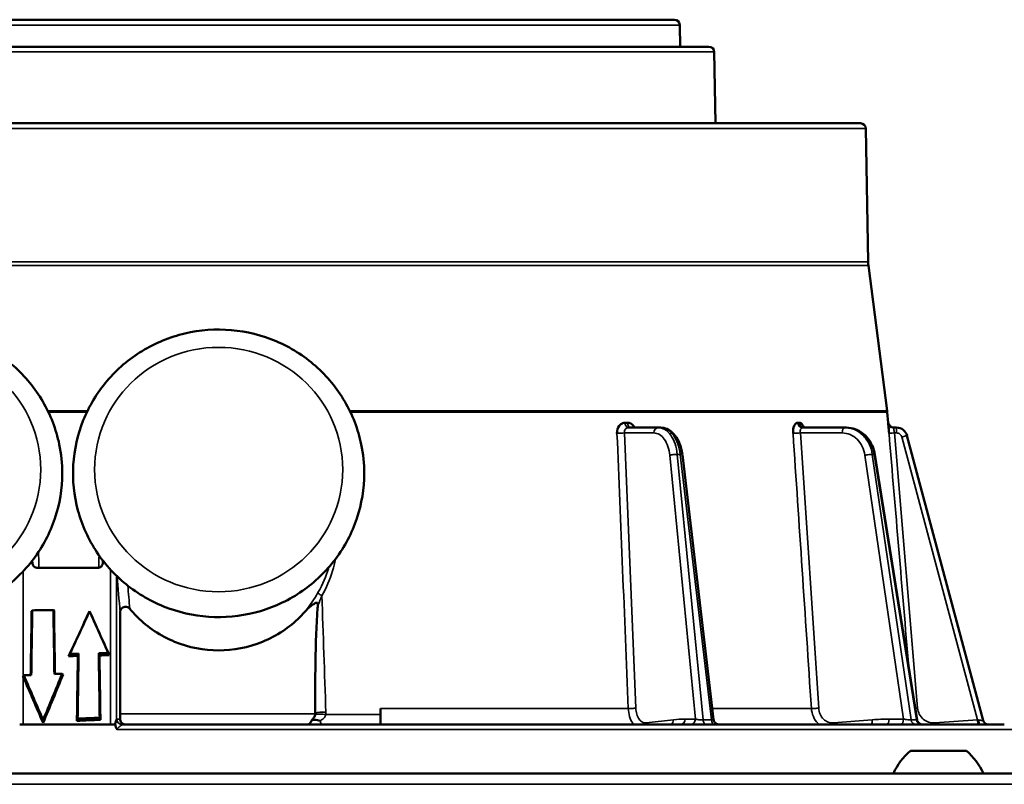
# Model space of a CAD drawing. Units: inches. Extents: x 40 to 396, y 51 to 257.
# Drawn here: x 172 to 176, y 124 to 127 of the extents above; entities that cross this region are included whole.
import ezdxf

# ---------------------------------------------------------------- set-up
doc = ezdxf.new("R2010")
doc.units = ezdxf.units.IN
doc.header["$LTSCALE"] = 25
doc.header["$MEASUREMENT"] = 0
doc.layers.add('Visible (ANSI)', color=7, linetype='Continuous', lineweight=50)
doc.layers.add('Visible Narrow (ANSI)', color=7, linetype='Continuous', lineweight=35)

msp = doc.modelspace()

# ---------------------------------------------------------------- linework, layer by layer
at = {"layer": 'Visible (ANSI)'}
for p, q in [((171.127, 126.8946), (174.4544, 126.8946)), ((174.4741, 126.8753), (174.4755, 126.7962)), ((174.5805, 126.7962), (171.0009, 126.7962)), ((174.6002, 126.7769), (174.6047, 126.5167)), ((175.1336, 126.5167), (170.4478, 126.5167)), ((175.1016, 126.5167), (170.4798, 126.5167)), ((175.1532, 126.4973), (175.1617, 126.0114)), ((175.1627, 125.9983), (175.2313, 125.4681)), ((175.2319, 125.4629), (175.2352, 125.424)), ((174.3951, 125.4064), (174.2861, 125.4064)), ((174.4043, 125.4064), (174.3951, 125.4064)), ((175.0768, 125.4064), (174.9217, 125.4064)), ((175.0825, 125.4064), (175.0768, 125.4064)), ((175.2547, 125.4064), (175.2657, 125.4064)), ((175.5822, 124.3376), (175.3037, 125.3773)), ((174.4837, 125.3077), (174.5975, 124.3411)), ((175.1864, 125.3085), (175.3406, 124.3404)), ((172.1108, 124.9134), (172.1105, 124.921)), ((172.3684, 124.9211), (172.3681, 124.9134)), ((172.1302, 124.8946), (172.3487, 124.8946)), ((172.108, 124.7373), (172.1104, 124.7397)), ((172.1898, 124.7388), (172.1875, 124.7411)), ((172.3195, 124.7374), (172.3194, 124.7363)), ((172.2431, 124.5722), (172.2475, 124.5805)), ((172.2768, 124.5736), (172.2796, 124.5819)), ((172.3557, 124.5753), (172.353, 124.5832)), ((172.3915, 124.5766), (172.3875, 124.5843)), ((172.0793, 124.5033), (172.0757, 124.5009)), ((172.223, 124.5057), (172.2195, 124.508)), ((173.1786, 124.4714), (173.1786, 124.4714)), ((173.3812, 124.3249), (173.3812, 124.3816)), ((172.1498, 124.329), (172.1499, 124.3397)), ((172.2732, 124.3368), (172.2759, 124.345)), ((172.3565, 124.3481), (172.3592, 124.3402)), ((172.0773, 124.3238), (172.0644, 124.3238)), ((172.3963, 124.3238), (172.0773, 124.3238)), ((172.4118, 124.3238), (172.3963, 124.3238)), ((173.0856, 124.3238), (172.4381, 124.3238)), ((173.7212, 124.3238), (173.0856, 124.3238)), ((173.3812, 124.3249), (173.3812, 124.3238)), ((174.3192, 124.3238), (173.7212, 124.3238)), ((175.308, 124.3238), (174.3192, 124.3238)), ((175.659, 124.3238), (175.308, 124.3238)), ((175.5207, 124.2273), (175.316, 124.2273)), ((163.972, 124.1447), (181.6094, 124.1447))]:
    msp.add_line(p, q, dxfattribs=at)
for centre, radius, start, end in [((174.4544, 126.8749), 0.0197, 1, 90), ((174.5805, 126.7765), 0.0197, 0.9912, 90), ((175.1016, 126.5088), 0.00788, 89.2065, 90), ((175.1336, 126.497), 0.0197, 1, 90), ((175.2798, 126.0135), 0.1181, 181, 187.3744), ((175.1142, 125.4529), 0.1181, 4.844, 7.3744), ((175.2547, 125.4261), 0.0197, 184.9778, 270), ((175.6013, 124.3427), 0.0197, 195, 254.5734), ((175.4631, 124.0532), 0.228, 130.1965, 156.3502), ((175.3736, 124.0532), 0.228, 23.6498, 49.8035)]:
    msp.add_arc(centre, radius, start, end, dxfattribs=at)
for centre, major_axis, ratio, start_param, end_param in [((175.2657, 125.3671), (0.0394, 0), 0.99998, 0.261794, 1.570796), ((174.4641, 125.3054), (0.0196, 0.0023), 0.129906, 0, 0.005967), ((172.7907, 187.682), (3.236, 214.5874), 0.001299, 4.413563, 4.414701), ((172.7946, 187.7842), (3.236, 214.5874), 0.001299, 4.413065, 4.414215), ((172.7946, 124.4619), (3.248, 0), 0.087489, 1.758816, 1.783043), ((172.7946, 102.8756), (-3.236, 214.5874), 0.001299, 1.468704, 1.469798), ((172.7907, 103.2856), (-3.236, 214.5874), 0.001299, 1.470635, 1.471718), ((172.7907, 125.8734), (-3.2477, -7.0513), 0.006163, 1.388029, 1.411822), ((172.7712, 125.8302), (3.2477, 7.0513), 0.006163, 4.537051, 4.559455), ((172.7712, 123.8576), (-3.2477, 7.2396), 0.006682, 1.446136, 1.467253), ((172.7907, 123.8154), (-3.2477, 7.2396), 0.006682, 1.440096, 1.462464), ((172.7907, 123.7143), (-3.248, 0), 0.267949, 4.871266, 4.881776), ((172.7712, 123.7216), (-3.248, 0), 0.267949, 4.864343, 4.874348), ((172.7907, 176.5865), (3.236, 214.5874), 0.001299, 4.466447, 4.467585), ((172.7712, 175.1522), (3.236, 214.5874), 0.001299, 4.473372, 4.474508), ((172.7712, 123.7201), (-3.248, 0), 0.267949, 4.830826, 4.841515), ((172.7712, 115.3205), (-3.236, 214.5874), 0.001299, 1.527598, 1.528695), ((172.7907, 123.7128), (-3.248, 0), 0.267949, 4.835616, 4.846733), ((172.7907, 114.1941), (-3.236, 214.5874), 0.001299, 1.52238, 1.523477), ((172.0817, 124.4788), (-0.0195, 0.048), 0.05909, 5.07853, 5.16572), ((172.7907, 121.4819), (-3.2141, 7.9267), 0.05909, 5.055711, 5.07853), ((172.7946, 124.2261), (3.248, 0), 0.087489, 1.784193, 1.792828), ((172.7946, 121.4836), (-3.2141, 7.9267), 0.05909, 5.056924, 5.079133), ((172.7907, 124.541), (3.2136, 7.7105), 0.061134, 1.600849, 1.623767), ((172.7946, 124.5611), (3.2136, 7.7105), 0.061134, 1.60316, 1.624979), ((172.7946, 124.2283), (3.248, 0), 0.087489, 1.7488, 1.757722), ((173.3143, 124.5047), (0.3883, -0.0671), 0.116348, 4.374185, 4.374186), ((172.7914, 123.534), (-3.1447, 0), 0.258819, 4.85028, 4.877949), ((172.7712, 123.4849), (-3.248, 0), 0.267949, 4.840418, 4.865479), ((173.1005, 124.3662), (-0.0104, 0.0418), 0.989506, 4.368471, 4.469535), ((173.0909, 124.3739), (0.0002, 0.0823), 0.640687, 4.558352, 4.565419)]:
    msp.add_ellipse(centre, major_axis=major_axis, ratio=ratio, start_param=start_param, end_param=end_param, dxfattribs=at)
for points, knots in [([(172.2198, 125.2397), (172.2198, 125.1839), (172.2107, 125.128), (172.1752, 125.022), (172.1488, 124.9718), (172.0813, 124.8821), (172.0402, 124.8426), (171.9475, 124.7783), (171.8958, 124.7535), (171.7872, 124.7212), (171.7302, 124.7137), (171.6167, 124.7169), (171.5602, 124.7275), (171.4534, 124.7658), (171.4032, 124.7934), (171.3141, 124.863), (171.2753, 124.9048), (171.213, 124.9984), (171.1895, 125.0501), (171.1602, 125.1582), (171.1544, 125.2145), (171.161, 125.326), (171.1734, 125.3812), (171.2151, 125.4851), (171.2445, 125.5337), (171.3172, 125.6194), (171.3605, 125.6564), (171.4569, 125.7153), (171.5099, 125.737), (171.6203, 125.763), (171.6776, 125.7672), (171.7908, 125.7575), (171.8466, 125.7437), (171.9509, 125.6993), (171.9994, 125.6688), (172.0842, 125.5942), (172.1205, 125.5502), (172.1771, 125.4532), (172.1975, 125.4002), (172.2162, 125.3107), (172.2198, 125.2752), (172.2198, 125.2397)], [0, 0, 0, 0, 0.318641, 0.318641, 0.637563, 0.637563, 0.957196, 0.957196, 1.277668, 1.277668, 1.598775, 1.598775, 1.920089, 1.920089, 2.241111, 2.241111, 2.56144, 2.56144, 2.880926, 2.880926, 3.199757, 3.199757, 3.518408, 3.518408, 3.837435, 3.837435, 4.157222, 4.157222, 4.477833, 4.477833, 4.799014, 4.799014, 5.120312, 5.120312, 5.441232, 5.441232, 5.761409, 5.761409, 6.080751, 6.080751, 6.283185, 6.283185, 6.283185, 6.283185]), ([(173.3222, 125.2397), (173.3222, 125.1839), (173.3131, 125.128), (173.2775, 125.022), (173.2511, 124.9718), (173.1837, 124.8821), (173.1426, 124.8426), (173.0499, 124.7783), (172.9982, 124.7535), (172.8896, 124.7212), (172.8326, 124.7137), (172.7191, 124.7169), (172.6626, 124.7275), (172.5558, 124.7658), (172.5056, 124.7934), (172.4165, 124.863), (172.3777, 124.9048), (172.3154, 124.9984), (172.2919, 125.0501), (172.2626, 125.1582), (172.2568, 125.2145), (172.2634, 125.326), (172.2758, 125.3812), (172.3175, 125.4851), (172.3468, 125.5337), (172.4195, 125.6194), (172.4629, 125.6564), (172.5593, 125.7153), (172.6123, 125.737), (172.7227, 125.763), (172.78, 125.7672), (172.8932, 125.7575), (172.9489, 125.7437), (173.0533, 125.6993), (173.1018, 125.6688), (173.1866, 125.5942), (173.2228, 125.5502), (173.2795, 125.4532), (173.2999, 125.4002), (173.3185, 125.3107), (173.3222, 125.2752), (173.3222, 125.2397)], [0, 0, 0, 0, 0.318641, 0.318641, 0.637563, 0.637563, 0.957196, 0.957196, 1.277668, 1.277668, 1.598775, 1.598775, 1.920089, 1.920089, 2.241111, 2.241111, 2.56144, 2.56144, 2.880926, 2.880926, 3.199757, 3.199757, 3.518408, 3.518408, 3.837435, 3.837435, 4.157222, 4.157222, 4.477833, 4.477833, 4.799014, 4.799014, 5.120312, 5.120312, 5.441232, 5.441232, 5.761409, 5.761409, 6.080751, 6.080751, 6.283185, 6.283185, 6.283185, 6.283185]), ([(174.245, 125.3856), (174.2446, 125.3956), (174.2477, 125.4057), (174.2531, 125.4128), (174.2566, 125.4173), (174.2609, 125.4206), (174.2656, 125.4226), (174.2683, 125.4238), (174.2712, 125.4245), (174.2742, 125.4245)], [0, 0, 0, 0, 0.497207, 0.497207, 0.497207, 0.8131168, 0.8131168, 0.8131168, 0.9998091, 0.9998091, 0.9998091, 0.9998091]), ([(174.2742, 125.4245), (174.2742, 125.4244), (174.2743, 125.4244), (174.2743, 125.4243), (174.2745, 125.4243), (174.2747, 125.4242), (174.2749, 125.4242), (174.2756, 125.4241), (174.2763, 125.424), (174.277, 125.424), (174.2777, 125.424), (174.2784, 125.4239), (174.2791, 125.4239), (174.2796, 125.4239), (174.28, 125.424), (174.2805, 125.424), (174.2808, 125.424), (174.2811, 125.424), (174.2814, 125.424), (174.2816, 125.4241), (174.2819, 125.4241), (174.2821, 125.4241), (174.2822, 125.4241), (174.2824, 125.4241), (174.2825, 125.4242), (174.2826, 125.4242), (174.2827, 125.4242), (174.2828, 125.4242), (174.2828, 125.4242), (174.2829, 125.4242), (174.283, 125.4243), (174.283, 125.4243), (174.283, 125.4243), (174.2831, 125.4243), (174.2831, 125.4243), (174.2832, 125.4243), (174.2832, 125.4244), (174.2833, 125.4244), (174.2833, 125.4244), (174.2833, 125.4245)], [0.0000013, 0.0000013, 0.0000013, 0.0000013, 0.0187577, 0.0187577, 0.0187577, 0.0762712, 0.0762712, 0.0762712, 0.3049232, 0.3049232, 0.3049232, 0.5324002, 0.5324002, 0.5324002, 0.6851337, 0.6851337, 0.6851337, 0.7877149, 0.7877149, 0.7877149, 0.8566506, 0.8566506, 0.8566506, 0.9030174, 0.9030174, 0.9030174, 0.9342476, 0.9342476, 0.9342476, 0.9553268, 0.9553268, 0.9553268, 0.9696002, 0.9696002, 0.9696002, 0.9859704, 0.9859704, 0.9859704, 0.9999964, 0.9999964, 0.9999964, 0.9999964]), ([(174.2833, 125.4245), (174.2912, 125.4244), (174.2994, 125.42), (174.3053, 125.4128), (174.3069, 125.4108), (174.3083, 125.4087), (174.3096, 125.4064)], [0.0001909, 0.0001909, 0.0001909, 0.0001909, 0.4972712, 0.4972712, 0.4972712, 0.6314812, 0.6314812, 0.6314812, 0.6314812]), ([(174.8877, 125.3856), (174.8871, 125.3956), (174.8887, 125.4057), (174.8918, 125.4128), (174.8939, 125.4173), (174.8965, 125.4206), (174.8994, 125.4226), (174.9011, 125.4238), (174.9029, 125.4245), (174.9048, 125.4245)], [0, 0, 0, 0, 0.497207, 0.497207, 0.497207, 0.8131168, 0.8131168, 0.8131168, 0.9998091, 0.9998091, 0.9998091, 0.9998091]), ([(174.9048, 125.4245), (174.9048, 125.4244), (174.9048, 125.4244), (174.9048, 125.4243), (174.905, 125.4243), (174.9051, 125.4242), (174.9052, 125.4242), (174.9056, 125.4241), (174.9061, 125.424), (174.9065, 125.424), (174.907, 125.424), (174.9074, 125.4239), (174.9079, 125.4239), (174.9081, 125.4239), (174.9084, 125.424), (174.9087, 125.424), (174.9089, 125.424), (174.9091, 125.424), (174.9093, 125.424), (174.9095, 125.4241), (174.9096, 125.4241), (174.9097, 125.4241), (174.9098, 125.4241), (174.9099, 125.4241), (174.91, 125.4242), (174.91, 125.4242), (174.9101, 125.4242), (174.9102, 125.4242), (174.9102, 125.4242), (174.9102, 125.4242), (174.9103, 125.4243), (174.9103, 125.4243), (174.9103, 125.4243), (174.9104, 125.4243), (174.9104, 125.4243), (174.9104, 125.4243), (174.9104, 125.4244), (174.9105, 125.4244), (174.9105, 125.4244), (174.9105, 125.4245)], [0.0000013, 0.0000013, 0.0000013, 0.0000013, 0.0187577, 0.0187577, 0.0187577, 0.0762712, 0.0762712, 0.0762712, 0.3049232, 0.3049232, 0.3049232, 0.5324002, 0.5324002, 0.5324002, 0.6851337, 0.6851337, 0.6851337, 0.7877149, 0.7877149, 0.7877149, 0.8566506, 0.8566506, 0.8566506, 0.9030174, 0.9030174, 0.9030174, 0.9342476, 0.9342476, 0.9342476, 0.9553268, 0.9553268, 0.9553268, 0.9696002, 0.9696002, 0.9696002, 0.9859705, 0.9859705, 0.9859705, 0.9999964, 0.9999964, 0.9999964, 0.9999964]), ([(174.9105, 125.4245), (174.9154, 125.4244), (174.9208, 125.42), (174.9247, 125.4128), (174.9258, 125.4108), (174.9268, 125.4087), (174.9277, 125.4064)], [0.0001909, 0.0001909, 0.0001909, 0.0001909, 0.4972712, 0.4972712, 0.4972712, 0.6314812, 0.6314812, 0.6314812, 0.6314812]), ([(175.238, 125.3856), (175.2372, 125.3956), (175.2364, 125.4057), (175.2359, 125.4128), (175.2356, 125.4173), (175.2353, 125.4206), (175.2352, 125.4226), (175.2351, 125.4238), (175.2351, 125.4245), (175.2351, 125.4245)], [0, 0, 0, 0, 0.497207, 0.497207, 0.497207, 0.8131168, 0.8131168, 0.8131168, 0.9998091, 0.9998091, 0.9998091, 0.9998091]), ([(174.4043, 125.4064), (174.412, 125.4064), (174.4199, 125.4047), (174.4347, 125.3984), (174.4418, 125.3936), (174.455, 125.3812), (174.4611, 125.3731), (174.4718, 125.3541), (174.4763, 125.3426), (174.4813, 125.3232), (174.4827, 125.3156), (174.4836, 125.3078)], [0, 0, 0, 0, 0.0782666, 0.0782666, 0.1579668, 0.1579668, 0.2472311, 0.2472311, 0.3455919, 0.3455919, 0.4055823, 0.4055823, 0.4055823, 0.4055823]), ([(174.923, 125.4076), (174.923, 125.4076), (174.923, 125.4076), (174.923, 125.4076), (174.9232, 125.4074), (174.9243, 125.407), (174.9251, 125.4067), (174.9265, 125.4065), (174.927, 125.4064), (174.9275, 125.4064)], [0.08593264, 0.08593264, 0.08593264, 0.08593264, 0.08651012, 0.08651012, 0.10037676, 0.10037676, 0.11445853, 0.11445853, 0.12162026, 0.12162026, 0.12162026, 0.12162026]), ([(175.0825, 125.4064), (175.0934, 125.4064), (175.1044, 125.4045), (175.1252, 125.3969), (175.1352, 125.3912), (175.153, 125.3769), (175.161, 125.368), (175.1741, 125.3479), (175.1794, 125.3364), (175.1843, 125.3193), (175.1855, 125.314), (175.1864, 125.3086)], [0, 0, 0, 0, 0.0913807, 0.0913807, 0.1833357, 0.1833357, 0.2763708, 0.2763708, 0.3717207, 0.3717207, 0.4133775, 0.4133775, 0.4133775, 0.4133775]), ([(172.1302, 124.8946), (172.1278, 124.8946), (172.1252, 124.8951), (172.1204, 124.8971), (172.1182, 124.8986), (172.1148, 124.902), (172.1133, 124.9042), (172.1114, 124.9088), (172.1109, 124.9111), (172.1108, 124.9134)], [-0.07527486, -0.07527486, -0.07527486, -0.07527486, -0.05633775, -0.05633775, -0.03740064, -0.03740064, -0.01870032, -0.01870032, -0.00168888, -0.00168888, -0.00168888, -0.00168888]), ([(172.3681, 124.9134), (172.3681, 124.9112), (172.3676, 124.9088), (172.3657, 124.9042), (172.3642, 124.902), (172.3607, 124.8986), (172.3585, 124.8971), (172.3538, 124.8951), (172.3511, 124.8946), (172.3487, 124.8946)], [-0.29745433, -0.29745433, -0.29745433, -0.29745433, -0.28049876, -0.28049876, -0.26185454, -0.26185454, -0.24311248, -0.24311248, -0.22437042, -0.22437042, -0.22437042, -0.22437042]), ([(173.1527, 124.7574), (173.1528, 124.7589), (173.1529, 124.7605), (173.1527, 124.7631), (173.1526, 124.7641), (173.1521, 124.7655), (173.1519, 124.766), (173.1513, 124.7667), (173.151, 124.767), (173.1502, 124.7674), (173.1498, 124.7675), (173.1488, 124.7677), (173.1481, 124.7676), (173.1464, 124.7673), (173.1451, 124.7668), (173.1398, 124.7643), (173.1352, 124.7612), (173.1253, 124.7544), (173.1163, 124.7471), (173.1099, 124.7396)], [0.00002, 0.00002, 0.00002, 0.00002, 0.0114711, 0.0114711, 0.0195793, 0.0195793, 0.024274, 0.024274, 0.0279973, 0.0279973, 0.0319696, 0.0319696, 0.0375363, 0.0375363, 0.0475639, 0.0475639, 0.0721271, 0.0721271, 0.1466964, 0.1466964, 0.1466964, 0.1466964]), ([(172.466, 124.7462), (172.4651, 124.7473), (172.4639, 124.7484), (172.4615, 124.7502), (172.4602, 124.751), (172.4559, 124.7528), (172.4533, 124.7531), (172.4489, 124.7532), (172.4464, 124.7527), (172.4417, 124.7508), (172.4395, 124.7494), (172.4357, 124.7458), (172.4341, 124.7436), (172.4324, 124.7398), (172.4319, 124.7384), (172.4313, 124.7356), (172.4312, 124.7341), (172.4312, 124.7327)], [0.0000073, 0.0000073, 0.0000073, 0.0000073, 0.0116102, 0.0116102, 0.0233305, 0.0233305, 0.0475641, 0.0475641, 0.0806507, 0.0806507, 0.1139157, 0.1139157, 0.14888, 0.14888, 0.1677072, 0.1677072, 0.1862811, 0.1862811, 0.1862811, 0.1862811]), ([(173.1099, 124.7396), (173.1025, 124.731), (173.0949, 124.7228), (173.05, 124.6781), (173.0029, 124.6463), (172.8996, 124.6041), (172.8434, 124.5938), (172.738, 124.5938), (172.6818, 124.6041), (172.5785, 124.6463), (172.5314, 124.6781), (172.4845, 124.7248), (172.475, 124.7352), (172.466, 124.7462)], [3.946102, 3.946102, 3.946102, 3.946102, 4.030512, 4.030512, 4.43199, 4.43199, 4.833469, 4.833469, 5.234948, 5.234948, 5.636427, 5.636427, 5.7422, 5.7422, 5.7422, 5.7422]), ([(173.1432, 124.3661), (173.143, 124.4239), (173.1432, 124.4865), (173.1453, 124.6176), (173.147, 124.6862), (173.1522, 124.7514), (173.1524, 124.7544), (173.1527, 124.7574)], [1.0635052, 1.0635052, 1.0635052, 1.0635052, 1.4971361, 1.4971361, 1.9732614, 1.9732614, 1.9956552, 1.9956552, 1.9956552, 1.9956552]), ([(172.4118, 124.3238), (172.4119, 124.3243), (172.4122, 124.3251), (172.4125, 124.326), (172.4133, 124.3285), (172.4147, 124.332), (172.4159, 124.3352), (172.4165, 124.3368), (172.417, 124.3383), (172.4174, 124.3396), (172.4177, 124.3404), (172.4179, 124.3411), (172.4181, 124.3417), (172.4182, 124.3425), (172.4184, 124.343), (172.4184, 124.3432)], [0, 0, 0, 0, 0.144488, 0.144488, 0.144488, 0.5253886, 0.5253886, 0.5253886, 0.7201324, 0.7201324, 0.7201324, 0.8421746, 0.8421746, 0.8421746, 0.9999981, 0.9999981, 0.9999981, 0.9999981]), ([(172.4308, 124.3434), (172.4308, 124.345), (172.4309, 124.3466), (172.4309, 124.3522), (172.4309, 124.3572), (172.4309, 124.3618)], [0.2477896, 0.2477896, 0.2477896, 0.2477896, 0.26041542, 0.26041542, 0.29390871, 0.29390871, 0.29390871, 0.29390871]), ([(172.4499, 124.3238), (172.4498, 124.3238), (172.4498, 124.3238), (172.4463, 124.3238), (172.4429, 124.3247), (172.4372, 124.3284), (172.435, 124.3306), (172.4323, 124.3353), (172.4315, 124.3376), (172.4309, 124.3412), (172.4308, 124.3423), (172.4308, 124.3434)], [-0.0005809, -0.0005809, -0.0005809, -0.0005809, 0, 0, 0.0491168, 0.0491168, 0.0904612, 0.0904612, 0.1198473, 0.1198473, 0.131553, 0.131553, 0.131553, 0.131553]), ([(173.131, 124.3389), (173.1297, 124.3365), (173.1284, 124.3343), (173.1258, 124.3305), (173.1245, 124.3289), (173.1207, 124.3251), (173.1184, 124.3238), (173.1164, 124.3238), (173.1163, 124.3238), (173.1163, 124.3238)], [0.0000376, 0.0000376, 0.0000376, 0.0000376, 0.0260316, 0.0260316, 0.0524044, 0.0524044, 0.1019133, 0.1019133, 0.1024139, 0.1024139, 0.1024139, 0.1024139]), ([(173.143, 124.3612), (173.1429, 124.36), (173.1426, 124.3579), (173.1407, 124.3528), (173.1396, 124.3506), (173.1365, 124.3453), (173.1339, 124.342), (173.131, 124.3389)], [0.00010848, 0.00010848, 0.00010848, 0.00010848, 0.00850101, 0.00850101, 0.01527287, 0.01527287, 0.02660578, 0.02660578, 0.02660578, 0.02660578]), ([(173.1319, 124.3391), (173.1341, 124.3397), (173.137, 124.3401), (173.1404, 124.3401), (173.1437, 124.3401), (173.1475, 124.3397), (173.1518, 124.3391)], [0.0000018, 0.0000018, 0.0000018, 0.0000018, 0.5093928, 0.5093928, 0.5093928, 0.9999992, 0.9999992, 0.9999992, 0.9999992]), ([(174.5975, 124.3411), (174.5977, 124.3391), (174.5982, 124.3372), (174.5999, 124.3335), (174.6011, 124.3317), (174.6039, 124.3286), (174.6055, 124.3274), (174.6091, 124.3254), (174.6111, 124.3246), (174.6137, 124.324), (174.6144, 124.3239), (174.6157, 124.3238), (174.6163, 124.3238), (174.617, 124.3238)], [0.00017806, 0.00017806, 0.00017806, 0.00017806, 0.01514139, 0.01514139, 0.03105709, 0.03105709, 0.04665933, 0.04665933, 0.06226392, 0.06226392, 0.06726106, 0.06726106, 0.07231349, 0.07231349, 0.07231349, 0.07231349]), ([(175.3406, 124.3403), (175.341, 124.3382), (175.3416, 124.3362), (175.3435, 124.3324), (175.3449, 124.3307), (175.3478, 124.3279), (175.3495, 124.3267), (175.3532, 124.3249), (175.3552, 124.3243), (175.3582, 124.3238), (175.3591, 124.3238), (175.36, 124.3238)], [0.0001679, 0.0001679, 0.0001679, 0.0001679, 0.01618427, 0.01618427, 0.03237142, 0.03237142, 0.04741058, 0.04741058, 0.06353054, 0.06353054, 0.07034675, 0.07034675, 0.07034675, 0.07034675]), ([(172.4139, 124.3238), (172.4135, 124.3238), (172.4131, 124.3238), (172.4124, 124.3238), (172.4121, 124.3238), (172.4118, 124.3238)], [-0.006904902, -0.006904902, -0.006904902, -0.006904902, -0.003454067, -0.003454067, -0.000011495, -0.000011495, -0.000011495, -0.000011495])]:
    msp.add_open_spline(points, degree=3, knots=knots, dxfattribs=at)
msp.add_rational_spline([(172.4312, 124.7327), (172.431, 124.5477), (172.4309, 124.3618)], [1.00000405579, 1.00000622542, 1.00000160291], degree=2, dxfattribs=at)
for points in [[(173.131, 124.3389), (173.1313, 124.3389), (173.1316, 124.339), (173.1319, 124.3391)], [(173.1518, 124.3391), (173.1548, 124.3387), (173.1586, 124.3379), (173.162, 124.3372)], [(174.5974, 124.3411), (174.5974, 124.3411), (174.5974, 124.3411), (174.5974, 124.3411)], [(172.4208, 124.3048), (172.4162, 124.3107), (172.4148, 124.3153), (172.4139, 124.3238)]]:
    msp.add_open_spline(points, degree=3, dxfattribs=at)
at = {"layer": 'Visible Narrow (ANSI)'}
for p, q in [((174.4741, 126.8753), (171.1073, 126.8753)), ((170.9812, 126.7769), (174.6002, 126.7769)), ((170.4281, 126.4973), (175.1532, 126.4973)), ((170.4187, 125.9983), (175.1627, 125.9983)), ((170.4197, 126.0114), (175.1617, 126.0114)), ((172.1668, 125.4681), (172.3122, 125.4681)), ((172.1693, 125.4629), (172.3097, 125.4629)), ((173.2692, 125.4681), (175.2313, 125.4681)), ((173.2717, 125.4629), (175.2319, 125.4629)), ((174.2723, 125.387), (174.3135, 124.383)), ((174.3795, 125.387), (174.2723, 125.387)), ((174.9144, 125.387), (174.9813, 124.383)), ((175.0669, 125.387), (174.9144, 125.387)), ((175.2576, 125.387), (175.3424, 124.383)), ((175.2576, 125.387), (175.2657, 125.387)), ((175.2657, 125.4064), (175.2657, 125.387)), ((175.5613, 124.3401), (175.2847, 125.3724)), ((174.559, 124.34), (174.4651, 125.3088)), ((174.4759, 125.3088), (174.4651, 125.3088)), ((174.4759, 125.3088), (174.59, 124.34)), ((175.3186, 124.34), (175.177, 125.3088)), ((175.177, 125.3088), (175.1838, 125.3088)), ((175.1838, 125.3088), (175.3381, 124.34)), ((174.531, 124.3432), (174.4377, 125.3057)), ((175.291, 124.3432), (175.1503, 125.3057)), ((172.0773, 124.8822), (172.0773, 124.502)), ((172.3963, 124.3238), (172.3963, 124.888)), ((172.4184, 124.3432), (172.4184, 124.8653)), ((172.0773, 124.4971), (172.0773, 124.3238)), ((174.2863, 124.3816), (173.3812, 124.3816)), ((174.9547, 124.3816), (174.5927, 124.3816)), ((172.4184, 124.3434), (172.4308, 124.3434)), ((173.143, 124.3618), (172.4309, 124.3618)), ((173.3812, 124.3598), (173.1819, 124.3598)), ((174.3513, 124.3291), (174.4509, 124.3407)), ((174.4942, 124.3432), (174.531, 124.3432)), ((174.559, 124.34), (174.59, 124.34)), ((175.0355, 124.3291), (175.1771, 124.3407)), ((175.2387, 124.3432), (175.291, 124.3432)), ((175.3186, 124.34), (175.3381, 124.34)), ((175.4055, 124.3291), (175.5613, 124.3401)), ((176.023, 124.3048), (172.4208, 124.3048)), ((181.6094, 124.1052), (163.972, 124.1052))]:
    msp.add_line(p, q, dxfattribs=at)
for centre in [(171.6883, 125.2534), (172.7907, 125.2534)]:
    msp.add_ellipse(centre, major_axis=(-0.4528, 0), ratio=0.984808, dxfattribs=at)
for centre, major_axis, ratio, start_param, end_param in [((174.2861, 125.4261), (0, -0.0197), 0.60695, 4.797004, 6.283255), ((174.9217, 125.4261), (0, -0.0197), 0.864883, 4.797089, 6.28334), ((174.2566, 125.3873), (-0.0197, -0.0008), 0.074733, 0.933542, 2.485006), ((174.3951, 125.3867), (0, 0.0197), 0.793353, 0, 1.557706), ((174.9045, 125.3873), (-0.0196, -0.0013), 0.053385, 0.5406, 2.092064), ((175.0768, 125.3867), (0, 0.0197), 0.5, 0, 1.557706), ((175.2576, 125.3873), (-0.0196, -0.0017), 0.01303, 0.01823, 1.569694), ((174.4641, 125.3054), (0.0196, 0.0023), 0.129906, 0.005967, 0.907517), ((175.167, 125.3054), (0.0194, 0.0031), 0.075653, 0, 0.516476), ((172.9725, 119.6729), (-0.5772, 6.157), 0.008774, 0.577245, 0.601577), ((172.4184, 124.302), (0, 0.0414), 0.017452, 0.002139, 0.100667), ((172.4381, 124.3434), (0, -0.0197), 0.999848, 4.712389, 6.283185), ((172.4381, 124.3432), (-0.0194, 0.0033), 0.994569, 0.168474, 1.748751), ((173.1758, 124.3565), (-0.0392, 0.0031), 0.097489, 4.565277, 5.711407), ((173.176, 124.3655), (0.0393, 0.0013), 0.08017, 1.413463, 2.553231), ((173.1054, 124.3671), (-0.0374, 0.0681), 0.984486, 4.121995, 4.238203), ((174.4352, 124.3409), (0.0023, -0.0196), 0.790798, 0.415305, 1.465837), ((174.4838, 123.3368), (0.0166, 1.0063), 0.608709, 0.010119, 0.080837), ((174.4786, 124.3434), (0, -0.0197), 0.793353, 6.283185, 7.840892), ((174.5154, 124.3434), (0, -0.0197), 0.793363, 0.000005, 1.55771), ((174.6018, 124.3434), (0, -0.0197), 0.608761, 4.886922, 6.283185), ((175.1672, 124.3409), (0.0016, -0.0196), 0.497942, 0.466373, 1.516906), ((175.2321, 123.3368), (0.0263, 1.0061), 0.865951, 0.022744, 0.093462), ((175.2288, 124.3434), (0, -0.0197), 0.5, 0, 1.557706), ((175.2812, 124.3434), (0, -0.0197), 0.500013, 0.000002, 1.557707), ((175.3354, 124.3434), (0, -0.0197), 0.866087, 4.887177, 6.28344), ((175.3549, 124.3434), (0, -0.0197), 0.866025, 4.886922, 6.283185), ((175.5613, 124.3404), (0.0014, -0.0196), 0.000934, 4.725448, 5.722306), ((172.4384, 124.3032), (-0.0002, 0.0206), 0.072067, 6.181396, 6.282347), ((174.3357, 124.3293), (0.0023, -0.0196), 0.790798, 1.191396, 1.465839), ((175.0257, 124.3293), (0.0016, -0.0196), 0.497943, 1.242463, 1.516906), ((175.4055, 124.3293), (0.0014, -0.0196), 0.000926, 4.725446, 4.999889)]:
    msp.add_ellipse(centre, major_axis=major_axis, ratio=ratio, start_param=start_param, end_param=end_param, dxfattribs=at)
for points in [[(174.2953, 125.4064), (174.2893, 125.4064), (174.2838, 125.4147), (174.2833, 125.4245)], [(174.9275, 125.4064), (174.919, 125.4064), (174.9112, 125.4147), (174.9105, 125.4245)], [(174.2863, 124.3816), (174.2723, 124.7219), (174.2585, 125.0566), (174.245, 125.3856)], [(174.9547, 124.3816), (174.932, 124.7219), (174.9097, 125.0566), (174.8877, 125.3856)], [(175.3101, 124.5317), (175.2858, 124.8205), (175.2617, 125.1051), (175.238, 125.3856)], [(172.133, 124.9524), (172.1337, 124.9332), (172.1344, 124.9139), (172.135, 124.8946)], [(172.3526, 124.895), (172.3531, 124.9102), (172.3536, 124.9253), (172.3541, 124.9405)], [(172.4312, 124.7327), (172.4273, 124.7776), (172.4237, 124.8212), (172.4201, 124.8637)], [(173.1099, 124.7396), (173.124, 124.7588), (173.1395, 124.7806), (173.1534, 124.8045)], [(173.1676, 124.7932), (173.1724, 124.6528), (173.1772, 124.5113), (173.1821, 124.3688)], [(175.3339, 124.3823), (175.3366, 124.3825), (175.3395, 124.3827), (175.3424, 124.383)], [(175.3406, 124.3404), (175.3407, 124.3401), (175.3394, 124.34), (175.3381, 124.34)], [(175.5613, 124.3401), (175.5627, 124.34), (175.564, 124.3398), (175.5654, 124.3397)]]:
    msp.add_open_spline(points, degree=3, dxfattribs=at)
for points, knots in [([(174.2861, 125.4064), (174.2821, 125.4064), (174.2781, 125.4043), (174.2756, 125.4007), (174.273, 125.3972), (174.2718, 125.392), (174.2723, 125.387)], [0.000007, 0.000007, 0.000007, 0.000007, 0.4978826, 0.4978826, 0.4978826, 1, 1, 1, 1]), ([(174.4377, 125.3057), (174.4366, 125.3167), (174.4343, 125.3278), (174.4309, 125.3378), (174.4275, 125.3477), (174.423, 125.3567), (174.4178, 125.364), (174.4126, 125.3713), (174.4065, 125.3771), (174.3999, 125.3811), (174.3934, 125.385), (174.3863, 125.387), (174.3795, 125.387)], [0, 0, 0, 0, 0.250792, 0.250792, 0.250792, 0.5, 0.5, 0.5, 0.749239, 0.749239, 0.749239, 1, 1, 1, 1]), ([(174.4651, 125.3088), (174.4637, 125.3223), (174.4582, 125.3486), (174.4421, 125.3806), (174.4202, 125.4016), (174.4034, 125.4064), (174.3951, 125.4064)], [0, 0, 0, 0, 0.250001, 0.500002, 0.750002, 1, 1, 1, 1]), ([(174.4043, 125.4064), (174.4126, 125.4064), (174.4294, 125.4016), (174.4517, 125.3806), (174.4683, 125.3486), (174.4744, 125.3223), (174.4759, 125.3088)], [0, 0, 0, 0, 0.25, 0.500001, 0.750002, 1, 1, 1, 1]), ([(174.9217, 125.4064), (174.9191, 125.4064), (174.9168, 125.4043), (174.9154, 125.4007), (174.9141, 125.3972), (174.9137, 125.392), (174.9144, 125.387)], [0.000007, 0.000007, 0.000007, 0.000007, 0.4978835, 0.4978835, 0.4978835, 1, 1, 1, 1]), ([(175.1503, 125.3057), (175.1487, 125.3167), (175.1454, 125.3278), (175.1404, 125.3378), (175.1355, 125.3477), (175.129, 125.3567), (175.1216, 125.364), (175.1141, 125.3713), (175.1054, 125.3771), (175.096, 125.3811), (175.0867, 125.385), (175.0767, 125.387), (175.0669, 125.387)], [0, 0, 0, 0, 0.250792, 0.250792, 0.250792, 0.5, 0.5, 0.5, 0.749239, 0.749239, 0.749239, 1, 1, 1, 1]), ([(175.177, 125.3088), (175.175, 125.3223), (175.1669, 125.3486), (175.1437, 125.3806), (175.1125, 125.4016), (175.0886, 125.4064), (175.0768, 125.4064)], [0, 0, 0, 0, 0.250001, 0.500002, 0.750002, 1, 1, 1, 1]), ([(175.0825, 125.4064), (175.0944, 125.4064), (175.1183, 125.4016), (175.1498, 125.3806), (175.1733, 125.3486), (175.1817, 125.3223), (175.1838, 125.3088)], [0, 0, 0, 0, 0.25, 0.500001, 0.750002, 1, 1, 1, 1]), ([(175.2547, 125.4064), (175.2547, 125.4064), (175.2549, 125.4044), (175.2555, 125.4007), (175.256, 125.3971), (175.2568, 125.3919), (175.2576, 125.387)], [0.0000075, 0.0000075, 0.0000075, 0.0000075, 0.5044844, 0.5044844, 0.5044844, 1, 1, 1, 1]), ([(175.2847, 125.3724), (175.2835, 125.3765), (175.2811, 125.3803), (175.2776, 125.3829), (175.2759, 125.3842), (175.274, 125.3852), (175.272, 125.3859), (175.2699, 125.3866), (175.2678, 125.387), (175.2657, 125.387)], [0, 0, 0, 0, 0.500013, 0.500013, 0.500013, 0.749361, 0.749361, 0.749361, 1, 1, 1, 1]), ([(175.2847, 125.3724), (175.2895, 125.3737), (175.2946, 125.375), (175.2981, 125.3759), (175.3016, 125.3768), (175.3037, 125.3773), (175.3037, 125.3773)], [0, 0, 0, 0, 0.499974, 0.499974, 0.499974, 1, 1, 1, 1]), ([(174.4377, 125.3057), (174.4407, 125.3065), (174.4503, 125.3083), (174.4611, 125.3089), (174.4651, 125.3088)], [0, 0, 0, 0, 0.499988, 1, 1, 1, 1]), ([(175.1503, 125.3057), (175.1546, 125.3065), (175.1656, 125.3083), (175.1744, 125.3089), (175.177, 125.3088)], [0, 0, 0, 0, 0.499988, 1, 1, 1, 1]), ([(173.2171, 124.9266), (173.2144, 124.9123), (173.2109, 124.8981), (173.2068, 124.8842), (173.1973, 124.8524), (173.184, 124.8218), (173.1676, 124.7932)], [0.9100415, 0.9100415, 0.9100415, 0.9100415, 0.93745115, 0.93745115, 0.93745115, 1, 1, 1, 1]), ([(173.1927, 124.8965), (173.1922, 124.8948), (173.1917, 124.8931), (173.1912, 124.8914), (173.1836, 124.8663), (173.172, 124.8364), (173.1534, 124.8045)], [0.96042, 0.96042, 0.96042, 0.96042, 0.96292683, 0.96292683, 0.96292683, 1, 1, 1, 1]), ([(173.1676, 124.7932), (173.1655, 124.7944), (173.1615, 124.797), (173.1572, 124.8001), (173.1543, 124.8028), (173.1534, 124.8041), (173.1534, 124.8045)], [0, 0, 0, 0, 0.249983, 0.5, 0.750017, 1, 1, 1, 1]), ([(173.1676, 124.7932), (173.1661, 124.7893), (173.1616, 124.7778), (173.1572, 124.7675), (173.1556, 124.7638), (173.154, 124.7603), (173.1527, 124.7574)], [0, 0, 0, 0, 0.7393785, 0.7393785, 0.7393785, 1, 1, 1, 1]), ([(174.2863, 124.3816), (174.2904, 124.3815), (174.2957, 124.3816), (174.3007, 124.3819), (174.3057, 124.3822), (174.3104, 124.3826), (174.3135, 124.383)], [0, 0, 0, 0, 0.5, 0.5, 0.5, 1, 1, 1, 1]), ([(174.2863, 124.3816), (174.2867, 124.3715), (174.2884, 124.3614), (174.2911, 124.3523), (174.2939, 124.3432), (174.2977, 124.335), (174.3024, 124.3284), (174.3035, 124.3267), (174.3047, 124.3252), (174.3059, 124.3238)], [0, 0, 0, 0, 0.2500006, 0.2500006, 0.2500006, 0.5000008, 0.5000008, 0.5000008, 0.5617094, 0.5617094, 0.5617094, 0.5617094]), ([(174.3135, 124.383), (174.3138, 124.3755), (174.315, 124.3679), (174.3171, 124.361), (174.3191, 124.3542), (174.322, 124.348), (174.3255, 124.3431), (174.329, 124.3382), (174.3331, 124.3343), (174.3375, 124.3319), (174.342, 124.3295), (174.3467, 124.3285), (174.3513, 124.3291)], [0, 0, 0, 0, 0.250547, 0.250547, 0.250547, 0.5, 0.5, 0.5, 0.749096, 0.749096, 0.749096, 1, 1, 1, 1]), ([(174.9547, 124.3816), (174.9573, 124.3815), (174.9617, 124.3816), (174.9666, 124.3819), (174.9715, 124.3822), (174.9769, 124.3826), (174.9813, 124.383)], [0, 0, 0, 0, 0.5, 0.5, 0.5, 1, 1, 1, 1]), ([(174.9547, 124.3816), (174.9554, 124.3715), (174.9578, 124.3614), (174.9618, 124.3523), (174.9658, 124.3432), (174.9713, 124.335), (174.978, 124.3284), (174.9796, 124.3267), (174.9813, 124.3252), (174.9831, 124.3238)], [0, 0, 0, 0, 0.2500006, 0.2500006, 0.2500006, 0.5000008, 0.5000008, 0.5000008, 0.5617094, 0.5617094, 0.5617094, 0.5617094]), ([(174.9813, 124.383), (174.9818, 124.3755), (174.9836, 124.3679), (174.9866, 124.361), (174.9896, 124.3542), (174.9937, 124.348), (174.9987, 124.3431), (175.0037, 124.3382), (175.0096, 124.3343), (175.0159, 124.3319), (175.0223, 124.3295), (175.029, 124.3285), (175.0355, 124.3291)], [0, 0, 0, 0, 0.250547, 0.250547, 0.250547, 0.5, 0.5, 0.5, 0.749096, 0.749096, 0.749096, 1, 1, 1, 1]), ([(175.3424, 124.383), (175.3431, 124.3755), (175.3452, 124.3679), (175.3487, 124.361), (175.3522, 124.3542), (175.3571, 124.348), (175.3629, 124.3431), (175.3687, 124.3382), (175.3755, 124.3343), (175.3828, 124.3319), (175.3902, 124.3295), (175.398, 124.3285), (175.4055, 124.3291)], [0, 0, 0, 0, 0.250547, 0.250547, 0.250547, 0.5, 0.5, 0.5, 0.749096, 0.749096, 0.749096, 1, 1, 1, 1]), ([(173.162, 124.3372), (173.1651, 124.3389), (173.1681, 124.3408), (173.1709, 124.3431), (173.1731, 124.345), (173.1753, 124.347), (173.1771, 124.3494), (173.1782, 124.3509), (173.1792, 124.3525), (173.1801, 124.3543), (173.1809, 124.356), (173.1815, 124.3579), (173.1819, 124.3598)], [0.0000139, 0.0000139, 0.0000139, 0.0000139, 0.3568604, 0.3568604, 0.3568604, 0.6453878, 0.6453878, 0.6453878, 0.8228952, 0.8228952, 0.8228952, 1, 1, 1, 1]), ([(173.162, 124.3372), (173.1625, 124.3333), (173.1631, 124.3301), (173.1638, 124.3278), (173.1646, 124.3252), (173.1655, 124.3238), (173.1663, 124.3238)], [0, 0, 0, 0, 0.4633344, 0.4633344, 0.4633344, 0.9999336, 0.9999336, 0.9999336, 0.9999336]), ([(174.531, 124.3432), (174.5341, 124.3423), (174.539, 124.3414), (174.5443, 124.3408), (174.5495, 124.3403), (174.5549, 124.34), (174.559, 124.34)], [0.0000064, 0.0000064, 0.0000064, 0.0000064, 0.5101394, 0.5101394, 0.5101394, 0.9999998, 0.9999998, 0.9999998, 0.9999998]), ([(174.5708, 124.3238), (174.5681, 124.3238), (174.5638, 124.3264), (174.5603, 124.3333), (174.5592, 124.3378), (174.559, 124.34)], [0, 0, 0, 0, 0.495231, 0.74762, 1, 1, 1, 1]), ([(174.59, 124.34), (174.5941, 124.34), (174.5968, 124.3403), (174.5973, 124.3408), (174.5974, 124.3409), (174.5975, 124.341), (174.5974, 124.3411)], [0, 0, 0, 0, 0.4898637, 0.4898637, 0.4898637, 0.5627805, 0.5627805, 0.5627805, 0.5627805]), ([(175.291, 124.3432), (175.2954, 124.3423), (175.3012, 124.3414), (175.3064, 124.3408), (175.3115, 124.3403), (175.316, 124.34), (175.3186, 124.34)], [0.0000064, 0.0000064, 0.0000064, 0.0000064, 0.5101394, 0.5101394, 0.5101394, 1, 1, 1, 1]), ([(175.3414, 124.3371), (175.3441, 124.334), (175.347, 124.3311), (175.3501, 124.3284), (175.3517, 124.327), (175.3534, 124.3257), (175.3552, 124.3244)], [0.3994506, 0.3994506, 0.3994506, 0.3994506, 0.5000008, 0.5000008, 0.5000008, 0.5525942, 0.5525942, 0.5525942, 0.5525942]), ([(175.5654, 124.3397), (175.5656, 124.3372), (175.5659, 124.3348), (175.5662, 124.3325), (175.5666, 124.3303), (175.567, 124.3282), (175.5675, 124.3265), (175.5678, 124.3254), (175.5681, 124.3245), (175.5684, 124.3238)], [0, 0, 0, 0, 0.2522579, 0.2522579, 0.2522579, 0.5045437, 0.5045437, 0.5045437, 0.6625346, 0.6625346, 0.6625346, 0.6625346]), ([(175.5654, 124.3397), (175.5698, 124.3392), (175.5744, 124.3386), (175.5775, 124.3382), (175.5806, 124.3378), (175.5823, 124.3376), (175.5822, 124.3376)], [0.0000038, 0.0000038, 0.0000038, 0.0000038, 0.5121924, 0.5121924, 0.5121924, 1, 1, 1, 1]), ([(172.4383, 124.3237), (172.4384, 124.3235), (172.4382, 124.3233), (172.438, 124.3231), (172.4377, 124.3228), (172.4374, 124.3225), (172.4369, 124.3221), (172.4361, 124.3214), (172.4351, 124.3207), (172.434, 124.3198), (172.4322, 124.3185), (172.4301, 124.3169), (172.428, 124.3151), (172.4262, 124.3135), (172.4244, 124.3118), (172.4231, 124.31), (172.4223, 124.309), (172.4216, 124.3079), (172.4212, 124.3067), (172.421, 124.3061), (172.4208, 124.3054), (172.4208, 124.3048)], [0.0000011, 0.0000011, 0.0000011, 0.0000011, 0.0972566, 0.0972566, 0.0972566, 0.1885466, 0.1885466, 0.1885466, 0.3383158, 0.3383158, 0.3383158, 0.5819055, 0.5819055, 0.5819055, 0.7970113, 0.7970113, 0.7970113, 0.9278242, 0.9278242, 0.9278242, 1, 1, 1, 1])]:
    msp.add_open_spline(points, degree=3, knots=knots, dxfattribs=at)

doc.saveas('drawing.dxf')
